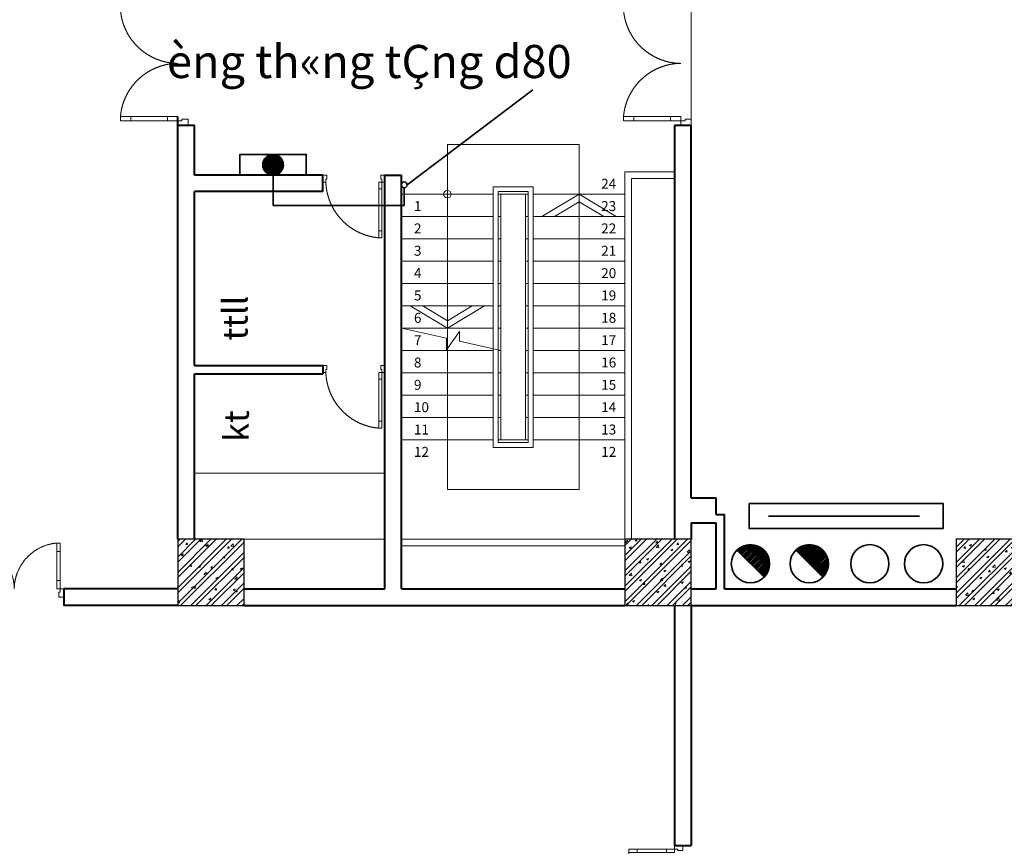
# Model space of a CAD drawing. Units: inches. Extents: x 221850 to 81886185, y -741419 to -410304.
# Drawn here: x 587940 to 599831, y -593018 to -583030 of the extents above; entities that cross this region are included whole.
import ezdxf

# ---------------------------------------------------------------- set-up
doc = ezdxf.new("R2010")
doc.units = ezdxf.units.IN
doc.header["$LTSCALE"] = 1000
doc.header["$MEASUREMENT"] = 0
doc.linetypes.add('HIDDEN', pattern=[0.375, 0.25, -0.125])
for name, color, linetype, lineweight in [('CHUACHAY', 1, 'Continuous', 35), ('Cot', 6, 'Continuous', 30), ('DIM', 27, 'Continuous', 13), ('DOOR', 7, 'Continuous', 13), ('GHICHU', 125, 'Continuous', 13), ('GLASS', 155, 'Continuous', 9), ('Hatch', 81, 'Continuous', 5), ('NETTHAY', 125, 'Continuous', 15), ('NOITHAT', 163, 'Continuous', 9), ('TEXT', 7, 'Continuous', 20), ('THAY', 125, 'Continuous', 15), ('TUONG', 31, 'Continuous', 40), ('VAT-LIEU', 251, 'Continuous', 9)]:
    doc.layers.add(name, color=color, linetype=linetype, lineweight=lineweight)
doc.styles.add('ATVANH', font='VHAVAN.ttf')

# ---------------------------------------------------------------- blocks, each defined once
blk = doc.blocks.new('9')
at = {"layer": 'DOOR'}
for points in [[(84.99999999906868, 554.0692637972534), (84.99999999883585, 654.0692637972534), (44.99999999883585, 654.0692637972534), (44.99999999906868, 554.0692637972534)], [(1115.000000003172, 554.0692637972534), (1115.000000003405, 654.0692637972534), (1155.000000003405, 654.0692637972534), (1155.000000003172, 554.0692637972534)], [(84.99999999976717, 100.0000000004657), (84.99999999953434, 200.0000000004657), (44.99999999953434, 200.0000000004657), (44.99999999976717, 100.0000000004657)], [(1115.000000002474, 100.0000000004657), (1115.000000002707, 200.0000000004657), (1155.000000002707, 200.0000000004657), (1155.000000002474, 100.0000000004657)]]:
    blk.add_lwpolyline(points, close=True, dxfattribs=at)
for points in [[(0, 0), (60, 4.656612873077393e-10), (59.99999999976717, 60.00000000046566), (44.99999999976717, 60.00000000046566), (44.99999999976717, 100.0000000004657), (-2.328306436538696e-10, 100)], [(1200.000000002241, 0), (1140.000000002241, 4.656612873077393e-10), (1140.000000002474, 60.00000000046566), (1155.000000002474, 60.00000000046566), (1155.000000002474, 100.0000000004657), (1200.000000002474, 100)]]:
    blk.add_lwpolyline(points, dxfattribs=at)
at = {"layer": 'GLASS', "lineweight": 0}
for p, q in [((44.99999999976717, 200.0000000004657), (44.99999999906868, 554.0692637972534)), ((84.99999999906868, 554.0692637972534), (84.99999999976717, 200.0000000004657)), ((1115.000000003172, 554.0692637972534), (1115.000000002474, 200.0000000004657)), ((1155.000000002474, 200.0000000004657), (1155.000000003172, 554.0692637972534))]:
    blk.add_line(p, q, dxfattribs=at)
at = {"layer": 'VAT-LIEU', "linetype": 'HIDDEN', "ltscale": 100}
for centre, start, end in [((38.3763057179458, 94.3557092610281), 0.5758004020893562, 85.23830022813476), ((1161.623694284295, 94.3557092610281), 94.76169977186522, 179.4241995979106)]:
    blk.add_arc(centre, 561.6520559899888, start, end, dxfattribs=at)
blk = doc.blocks.new('cot 800')
at = {"layer": 'Hatch'}
h = blk.add_hatch(dxfattribs=at)
h.set_pattern_fill('ANSI32', color=256, scale=350, style=0)
h.set_pattern_definition([(45, (-400, -1.4210854715202e-14), (-92.80776503073436, 92.80776503073437), []), (45, (-338.12815675, -1.4210854715202e-14), (-92.80776503073436, 92.80776503073437), [])])
h.paths.add_polyline_path([(-400, -1.4210854715202e-14), (400, -1.4210854715202e-14), (400, 800), (-400, 800)])
h = blk.add_hatch(dxfattribs=at)
h.set_pattern_fill('AR-CONC', color=256, scale=35, style=0)
h.set_pattern_definition([(49.99999999999999, (-400, -1.4210854715202e-14), (251.0410639102637, -21.96324724390829), [26.25, -288.75]), (355, (-400, -1.4210854715202e-14), (-48.56296676455, 263.2672467950042), [21, -231]), (100.4514, (-379.079912, -1.830269000000014), (202.4782835999075, 241.3038397213338), [22.3090665, -245.3997392]), (46.18420000000001, (-400, 69.99999999999999), (373.5343670189756, -57.93165501515632), [39.375, -433.125]), (96.6356, (-368.87213925, 65.17234254999998), (327.1319469420462, 340.9412548151546), [33.4636008, -368.09955]), (351.1842, (-400, 69.99999999999999), (327.1316807967695, 340.9415103238636), [31.5, -346.5]), (21, (-365, 52.49999999999999), (208.9174682414616, -140.9166117328686), [26.25, -288.75]), (326.0000000000001, (-365, 52.49999999999999), (85.16036617255361, 253.8025157663986), [21, -231]), (71.4514, (-347.59021845, 40.75693789999998), (294.0779200035215, 112.8856738484833), [22.3090665, -245.3997392]), (37.50000000000001, (-400, -1.4210854715202e-14), (4.255949361051734, 116.512848840959), [0, -228.2, 0, -234.5, 0, -231.875]), (7.499999999999999, (-400, -1.4210854715202e-14), (92.07433810475202, 138.0440991588261), [0, -133.7, 0, -222.95, 0, -88.375]), (327.5, (-478.05, -1.4210854715202e-14), (186.8378526603432, -7.89420510703293), [0, -87.5, 0, -273, 0, -362.25]), (317.5, (-513.05, -1.4210854715202e-14), (204.1151592698352, 35.03674381631117), [0, -113.75, 0, -181.3, 0, -257.25])])
h.paths.add_polyline_path([(-400, -1.4210854715202e-14), (400, -1.4210854715202e-14), (400, 800), (-400, 800)])
at = {"layer": 'Cot'}
blk.add_lwpolyline([(-400, -1.4210854715202e-14), (400, -1.4210854715202e-14), (400, 800), (-400, 800)], close=True, dxfattribs=at)
blk = doc.blocks.new('cua 1200')
at = {"layer": 'DOOR'}
for points in [[(84.99999999906868, 554.0692637972534), (84.99999999883585, 654.0692637972534), (44.99999999883585, 654.0692637972534), (44.99999999906868, 554.0692637972534)], [(1115.000000003172, 554.0692637972534), (1115.000000003405, 654.0692637972534), (1155.000000003405, 654.0692637972534), (1155.000000003172, 554.0692637972534)], [(84.99999999976717, 100.0000000004657), (84.99999999953434, 200.0000000004657), (44.99999999953434, 200.0000000004657), (44.99999999976717, 100.0000000004657)], [(1115.000000002474, 100.0000000004657), (1115.000000002707, 200.0000000004657), (1155.000000002707, 200.0000000004657), (1155.000000002474, 100.0000000004657)]]:
    blk.add_lwpolyline(points, close=True, dxfattribs=at)
for points in [[(0, 0), (60, 4.656612873077393e-10), (59.99999999976717, 60.00000000046566), (44.99999999976717, 60.00000000046566), (44.99999999976717, 100.0000000004657), (-2.328306436538696e-10, 100)], [(1200.000000002241, 0), (1140.000000002241, 4.656612873077393e-10), (1140.000000002474, 60.00000000046566), (1155.000000002474, 60.00000000046566), (1155.000000002474, 100.0000000004657), (1200.000000002474, 100)]]:
    blk.add_lwpolyline(points, dxfattribs=at)
at = {"layer": 'GLASS', "lineweight": 0}
for p, q in [((44.99999999976717, 200.0000000004657), (44.99999999906868, 554.0692637972534)), ((84.99999999906868, 554.0692637972534), (84.99999999976717, 200.0000000004657)), ((1115.000000003172, 554.0692637972534), (1115.000000002474, 200.0000000004657)), ((1155.000000002474, 200.0000000004657), (1155.000000003172, 554.0692637972534))]:
    blk.add_line(p, q, dxfattribs=at)
at = {"layer": 'VAT-LIEU', "linetype": 'HIDDEN', "ltscale": 100}
for centre, start, end in [((38.3763057179458, 94.3557092610281), 0.5758004020893562, 85.23830022813476), ((1161.623694284295, 94.3557092610281), 94.76169977186522, 179.4241995979106)]:
    blk.add_arc(centre, 561.6520559899888, start, end, dxfattribs=at)
blk = doc.blocks.new('cua 950')
at = {"layer": 'DOOR'}
for points in [[(-50.00000000139698, 900), (-50.00000000139698, 840), (-110.000000001397, 839.9999999997672), (-110.000000001397, 854.9999999997672), (-150.000000001397, 854.9999999997672), (-150.000000001397, 899.9999999997672)], [(-50, 0), (-50.00000000046566, 60), (-110.0000000004657, 59.99999999976717), (-110.0000000004657, 44.99999999976717), (-150.0000000004657, 44.99999999976717), (-150, -2.328306436538696e-10)]]:
    blk.add_lwpolyline(points, dxfattribs=at)
for points in [[(-859.0692637972534, 84.99999999906868), (-959.0692637972534, 84.99999999883585), (-959.0692637972534, 44.99999999883585), (-859.0692637972534, 44.99999999906868)], [(-150.0000000004657, 84.99999999976717), (-250.0000000004657, 84.99999999953434), (-250.0000000004657, 44.99999999953434), (-150.0000000004657, 44.99999999976717)]]:
    blk.add_lwpolyline(points, close=True, dxfattribs=at)
at = {"layer": 'GLASS', "lineweight": 0}
for p, q in [((-859.0692637972534, 84.99999999906868), (-250.0000000004657, 84.99999999976717)), ((-250.0000000004657, 44.99999999976717), (-859.0692637972534, 44.99999999906868))]:
    blk.add_line(p, q, dxfattribs=at)
at = {"layer": 'VAT-LIEU', "linetype": 'HIDDEN', "ltscale": 100}
blk.add_arc((-121.3921308598656, 14.88015008659568), 840.6067882160455, 91.95028966510635, 175.2150692422239, dxfattribs=at)

msp = doc.modelspace()

# ---------------------------------------------------------------- hatches: boundary and pattern name
at = {"layer": 'CHUACHAY'}
h = msp.add_hatch(dxfattribs=at)
h.set_pattern_fill('ANSI31', color=256, scale=100, angle=90, style=0)
h.set_pattern_definition([(135, (141376.2068500696, -695937.953473606), (-8.838834764831844, -8.838834764831843), [])])
h.paths.add_polyline_path([(591124.7756039705, -584782.999999995, 1), (590874.7756039705, -584782.999999995, 1)])
h = msp.add_hatch(dxfattribs=at)
h.set_pattern_fill('ANSI31', color=256, scale=100, style=0)
h.set_pattern_definition([(45, (721940.1154629795, -388255.6845056992), (-8.838834764831843, 8.838834764831844), [])])
h.paths.add_polyline_path([(596928.9170570339, -589767.8654116711, 0.1989123673797962), (596996.6926994665, -589604.2405365118, 0.668178637919359), (596601.6673067154, -589440.6156613525)])
h = msp.add_hatch(dxfattribs=at)
h.set_pattern_fill('ANSI31', color=256, scale=100, style=0)
h.set_pattern_definition([(45, (722650.5735486844, -388255.6845056992), (-8.838834764831843, 8.838834764831844), [])])
h.paths.add_polyline_path([(597312.1253924202, -589440.6156613525), (597639.3751427387, -589767.8654116711, 0.198912367379724), (597707.1507851713, -589604.2405365118, 0.6681786379192765)])

# ---------------------------------------------------------------- linework, layer by layer
for p, q in [((592619.6179762424, -585026.5), (594137.3204460603, -583879.6481372018)), ((590999.7756039705, -584907.999999995), (590999.7756039705, -585275.5507658906)), ((592584.2817577946, -585061.8362184479), (592584.2817577946, -585275.5507658906)), ((592584.2817577946, -585275.5507658906), (590999.7756039705, -585275.5507658906)), ((596984.6715638316, -589030.6884560095), (598805.1715638316, -589030.6884560095)), ((596601.6673067154, -589440.6156613525), (596928.9170570339, -589767.8654116711)), ((597312.1253924202, -589440.6156613525), (597639.3751427387, -589767.8654116711))]:
    msp.add_line(p, q, dxfattribs=at)
for points in [[(591399.7756039705, -584907.999999995), (591399.7756039705, -584657.999999995), (590599.7756039705, -584657.999999995), (590599.7756039705, -584907.999999995)], [(596748.6715638316, -588877.1884560095), (599092.6715638316, -588877.1884560095), (599092.6715638316, -589177.1884560095), (596748.6715638316, -589177.1884560095)]]:
    msp.add_lwpolyline(points, close=True, dxfattribs=at)
for centre, radius in [((590999.7756039705, -584782.999999995), 125), ((592584.2817577946, -585026.5), 35.33621844789013), ((596765.2921818746, -589604.2405365118), 231.4005175918185), ((597475.7502675795, -589604.2405365118), 231.4005175918185), ((598206.7320926554, -589604.2405365118), 231.4005175918185), ((598855.7224777724, -589604.2405365118), 231.4005175918185)]:
    msp.add_circle(centre, radius, dxfattribs=at)
at = {"layer": 'DIM'}
for p, q in [((593104.7756039709, -584537.999999994), (593104.775603971, -588707.9999999943)), ((593104.7756039709, -584537.999999994), (594694.7756039707, -584537.999999995)), ((594694.7756039707, -584537.999999995), (594694.7756039707, -588707.9999999942)), ((593659.7756039707, -588197.9999999943), (593659.775603971, -585047.9999999942)), ((593659.775603971, -585047.9999999942), (594139.775603971, -585047.9999999945)), ((593719.7756039707, -588137.9999999943), (593719.775603971, -585107.9999999942)), ((593719.775603971, -585107.9999999942), (594079.775603971, -585107.9999999944)), ((594079.7756039707, -588137.9999999944), (594079.775603971, -585107.9999999944)), ((594139.7756039707, -588197.9999999943), (594139.775603971, -585047.9999999945)), ((593749.775603971, -585137.9999999943), (594049.775603971, -585137.9999999943)), ((594139.7756039707, -588197.9999999943), (593659.7756039707, -588197.9999999943)), ((594079.7756039707, -588137.9999999944), (593719.7756039707, -588137.9999999943)), ((593104.775603971, -588707.9999999943), (594694.7756039707, -588707.9999999942))]:
    msp.add_line(p, q, dxfattribs=at)
at = {"layer": 'GHICHU'}
for p, q in [((595249.7756039706, -589307.9999999943), (595249.775603971, -584867.9999999943)), ((595249.775603971, -584867.9999999943), (595849.7756039706, -584867.9999999943)), ((595329.7756039706, -589307.9999999943), (595329.775603971, -584947.9999999943)), ((595329.775603971, -584947.9999999943), (595849.7756039706, -584947.9999999943)), ((593659.775603971, -585137.9999999943), (592549.7756039707, -585137.9999999943)), ((593749.775603971, -585137.9999999943), (593719.775603971, -585137.9999999943)), ((593749.7756039707, -588107.9999999943), (593749.775603971, -585137.9999999943)), ((594049.7756039707, -588107.9999999943), (594049.775603971, -585137.9999999943)), ((594079.775603971, -585137.9999999943), (594049.775603971, -585137.9999999943)), ((595249.7756039706, -585137.9999999943), (594139.775603971, -585137.9999999943)), ((593659.775603971, -585407.9999999942), (592549.7756039707, -585407.9999999943)), ((593749.775603971, -585407.9999999942), (593719.775603971, -585407.9999999943)), ((594079.775603971, -585407.9999999943), (594049.775603971, -585407.9999999942)), ((595249.7756039706, -585407.9999999943), (594139.775603971, -585407.9999999942)), ((593659.775603971, -585677.9999999943), (592549.7756039707, -585677.9999999943)), ((593749.775603971, -585677.9999999943), (593719.775603971, -585677.9999999943)), ((594079.775603971, -585677.9999999943), (594049.775603971, -585677.9999999943)), ((595249.7756039706, -585677.9999999943), (594139.775603971, -585677.9999999943)), ((593659.775603971, -585947.9999999943), (592549.7756039707, -585947.9999999943)), ((593749.775603971, -585947.9999999943), (593719.775603971, -585947.9999999943)), ((594079.775603971, -585947.9999999943), (594049.775603971, -585947.9999999943)), ((595249.7756039706, -585947.9999999943), (594139.775603971, -585947.9999999943)), ((593659.775603971, -586217.9999999943), (592549.7756039707, -586217.9999999943)), ((593749.775603971, -586217.9999999943), (593719.775603971, -586217.9999999943)), ((594079.775603971, -586217.9999999943), (594049.775603971, -586217.9999999943)), ((595249.7756039706, -586217.9999999943), (594139.775603971, -586217.9999999943)), ((593659.775603971, -586487.9999999943), (592549.7756039707, -586487.9999999943)), ((593749.775603971, -586487.9999999943), (593719.7756039709, -586487.9999999943)), ((594079.775603971, -586487.9999999943), (594049.775603971, -586487.9999999943)), ((595249.7756039706, -586487.9999999943), (594139.775603971, -586487.9999999943)), ((593659.7756039709, -586757.9999999942), (592549.7756039707, -586757.9999999943)), ((593749.7756039707, -586757.9999999942), (593719.7756039707, -586757.9999999943)), ((594079.775603971, -586757.9999999943), (594049.7756039707, -586757.9999999942)), ((595249.7756039706, -586757.9999999943), (594139.775603971, -586757.9999999943)), ((593659.7756039707, -587027.9999999942), (592549.7756039707, -587027.9999999943)), ((593749.7756039707, -587027.9999999942), (593719.7756039707, -587027.9999999942)), ((594079.7756039707, -587027.9999999943), (594049.7756039707, -587027.9999999942)), ((595249.7756039706, -587027.9999999943), (594139.775603971, -587027.9999999943)), ((593659.7756039709, -587297.9999999942), (592549.7756039707, -587297.9999999943)), ((593749.7756039707, -587297.9999999943), (593719.7756039707, -587297.9999999942)), ((594079.7756039707, -587297.9999999943), (594049.7756039707, -587297.9999999943)), ((595249.7756039706, -587297.9999999943), (594139.7756039709, -587297.9999999943)), ((593659.7756039707, -587567.9999999943), (592549.7756039707, -587567.9999999943)), ((593749.7756039707, -587567.9999999943), (593719.7756039707, -587567.9999999943)), ((594079.7756039707, -587567.9999999943), (594049.7756039707, -587567.9999999943)), ((595249.7756039706, -587567.9999999943), (594139.7756039709, -587567.9999999943)), ((593659.7756039707, -587837.9999999943), (592549.7756039707, -587837.9999999943)), ((593749.7756039707, -587837.9999999943), (593719.7756039707, -587837.9999999943)), ((594079.7756039707, -587837.9999999943), (594049.7756039707, -587837.9999999943)), ((595249.7756039706, -587837.9999999943), (594139.7756039707, -587837.9999999942)), ((593659.7756039707, -588107.9999999943), (592549.7756039707, -588107.9999999943)), ((594079.7756039707, -588107.9999999943), (593719.7756039707, -588107.9999999943)), ((595249.7756039706, -588107.9999999943), (594139.7756039707, -588107.9999999943)), ((590049.7756039684, -588507.9999999943), (592349.7756039681, -588507.9999999943)), ((590649.7756039706, -589307.9999999943), (592349.7756039707, -589307.9999999943)), ((595249.7756039706, -589307.9999999943), (592549.7756039707, -589307.9999999943)), ((595249.7756039706, -589387.9999999943), (592549.7756039707, -589387.9999999943)), ((595249.7756039706, -589307.9999999943), (592799.7756039707, -589307.9999999943))]:
    msp.add_line(p, q, dxfattribs=at)
msp.add_lwpolyline([(592549.7756039707, -586756.8777225697), (593094.3589825168, -586879.4089827426), (593094.3589825168, -587017.3025390098), (593252.6704323567, -586797.3025390098), (593252.6704323567, -586915.0290589565), (593749.7756039709, -587026.8777225697)], dxfattribs=at)
msp.add_circle((593104.7756039709, -585137.9999999943), 45.22226641117595, dxfattribs=at)
at = {"layer": 'NETTHAY'}
msp.add_line((596049.7756039712, -582807.9999999936), (596049.7756039711, -584307.9999999966), dxfattribs=at)
at = {"layer": 'THAY'}
for points in [[(594244.7756039707, -585407.9999999944), (594694.7756039705, -585137.9999999944), (595144.7756039707, -585407.9999999944), (594995.1778298528, -585407.9999999944), (594694.7756039705, -585229.1602602191), (594397.5522899213, -585407.9999999944)], [(592654.7756039711, -586487.9999999942), (593104.775603971, -586757.9999999942), (593554.7756039711, -586487.9999999942), (593405.1778298531, -586487.9999999942), (593104.775603971, -586666.8397397695), (592807.5522899217, -586487.9999999942)]]:
    msp.add_lwpolyline(points, close=True, dxfattribs=at)
at = {"layer": 'TUONG', "linetype": 'Continuous'}
for p, q in [((589849.7756039711, -589307.9999999943), (589849.7756039711, -584207.9999999941)), ((590049.7756039711, -584307.9999999967), (589849.7756039711, -584307.9999999967)), ((590049.775603971, -584307.9999999967), (589849.775603971, -584307.9999999967)), ((590049.7756039712, -584907.9999999942), (590049.7756039711, -584307.9999999967)), ((591599.7756040405, -584907.9999999953), (590049.7756039712, -584907.9999999942)), ((592349.7756039706, -584907.9999999942), (592549.7756039707, -584907.9999999942)), ((592549.7756039707, -589907.9999999944), (592549.7756039707, -584907.9999999943)), ((590049.7756039711, -587207.9999999942), (590049.7756039711, -585107.9999999942)), ((591599.7756040402, -585107.9999999955), (590049.7756039711, -585107.9999999941)), ((592349.7756039707, -589907.9999999942), (592349.7756039707, -585107.9999999945)), ((592349.7756039706, -585107.9999999945), (592349.7756039706, -585107.9999999944)), ((590049.7756039711, -587207.9999999942), (591599.7756040405, -587207.9999999942)), ((591599.7756040405, -587207.9999999953), (591599.7756040405, -587307.9999999942)), ((590049.7756039711, -589307.9999999943), (590049.7756039711, -587307.9999999942)), ((590049.7756039711, -587307.9999999942), (591599.7756040405, -587307.9999999942)), ((589849.7756039706, -589907.9999999943), (588474.7756039726, -589907.9999999945)), ((588474.7756039726, -589907.9999999945), (588474.7756039726, -590107.9999999943)), ((589849.7756039706, -590107.9999999943), (588474.7756039726, -590107.9999999943))]:
    msp.add_line(p, q, dxfattribs=at)
at = {"layer": 'TUONG'}
for p, q in [((595849.7756039706, -584307.9999999966), (595849.7756039706, -589307.9999999943)), ((596049.7756039712, -584307.9999999965), (595849.7756039712, -584307.9999999965)), ((596049.7756039711, -588807.9999999942), (596049.7756039711, -584307.9999999966)), ((591599.7756040402, -585107.9999999955), (591599.7756040405, -584907.9999999953)), ((592349.7756039706, -585107.9999999944), (592349.7756039706, -584907.9999999942)), ((596049.7756039711, -588807.9999999942), (596349.7756039711, -588807.9999999943)), ((596349.7756039711, -589007.9999999942), (596349.7756039711, -588807.9999999943)), ((596349.7756039711, -589007.9999999942), (596449.7756039711, -589007.9999999942)), ((596449.7756039712, -589907.9999999946), (596449.7756039711, -589007.9999999942)), ((596049.7756039711, -589107.9999999943), (596049.7756039711, -589307.9999999943)), ((596049.7756039711, -589107.9999999943), (596349.7756039712, -589107.9999999943)), ((596349.7756039711, -589907.9999999946), (596349.7756039712, -589107.9999999943)), ((590649.7756039706, -589907.9999999943), (592349.7756039707, -589907.9999999942)), ((592549.7756039707, -589907.9999999944), (595249.7756039706, -589907.9999999945)), ((596049.7756039706, -589907.9999999946), (596349.7756039711, -589907.9999999946)), ((596449.7756039712, -589907.9999999946), (599249.7756039706, -589907.9999999946)), ((590649.7756039706, -590107.9999999945), (595249.7756039706, -590107.9999999945)), ((590649.7756039704, -590107.9999999943), (595249.7756039704, -590107.9999999943)), ((595849.7756039698, -590107.9999999943), (595849.7756039078, -593007.999999993)), ((596049.7756039706, -590107.9999999937), (599249.7756039706, -590107.9999999944)), ((596049.7756039691, -590107.9999999937), (596049.77560397, -593007.999999993)), ((595849.7756039422, -593007.999999993), (596049.7756039082, -593007.999999993))]:
    msp.add_line(p, q, dxfattribs=at)

# ---------------------------------------------------------------- block references
at = {"layer": 'Cot'}
for p in [(590249.7756039706, -590107.9999999943), (595649.7756039706, -590107.9999999943), (599649.7756039706, -590107.9999999943)]:
    msp.add_blockref('cot 800', p, dxfattribs=at)
at = {"layer": 'NETTHAY', "xscale": 0.8333333333721384, "yscale": 0.8333333332557231, "zscale": 0.8333333333333334, "rotation": 90}
for p in [(592349.7756039706, -584866.3333333285), (592349.7756039706, -587166.3333333285)]:
    msp.add_blockref('cua 950', p, dxfattribs=at)
at = {"layer": 'NOITHAT', "xscale": 1.25, "yscale": 1.25, "rotation": 90}
for p, zscale in [((589974.7756039711, -584307.9999999965), 1.249999999999151), ((596049.7756039712, -584307.9999999965), 1.25)]:
    msp.add_blockref('9', p, dxfattribs=dict(at, zscale=zscale))
at = {"layer": 'NOITHAT', "xscale": -1, "rotation": 90}
msp.add_blockref('cua 1200', (595949.7756039422, -593007.9999999932), dxfattribs=at)
at = {"layer": 'TUONG', "linetype": 'Continuous'}
msp.add_blockref('cua 1200', (587274.77560397, -590007.9999999946), dxfattribs=at)

# ---------------------------------------------------------------- texts
at = {"layer": 'CHUACHAY', "style": 'ATVANH'}
msp.add_text('èng th«ng tÇng d80', height=400, dxfattribs=at).set_placement((589719.0329337644, -583735.2750137756))
at = {"layer": 'TEXT', "style": 'ATVANH'}
for s, p in [('24', (594962.4771394576, -585072.2197356084)), ('1', (592701.3551509609, -585342.2197356082)), ('23', (594962.4771394574, -585342.2197356083)), ('2', (592701.3551509609, -585612.2197356082)), ('22', (594962.4771394574, -585612.2197356083)), ('3', (592701.3551509609, -585882.2197356082)), ('21', (594962.4771394574, -585882.2197356083)), ('4', (592701.3551509609, -586152.2197356082)), ('20', (594962.4771394574, -586152.2197356083)), ('5', (592701.3551509609, -586422.2197356082)), ('19', (594962.4771394574, -586422.2197356083)), ('6', (592701.3551509609, -586692.2197356082)), ('18', (594962.4771394574, -586692.2197356083)), ('7', (592701.3551509609, -586962.2197356082)), ('17', (594962.4771394574, -586962.2197356083)), ('8', (592701.3551509609, -587232.2197356082)), ('16', (594962.4771394574, -587232.2197356083)), ('9', (592701.3551509609, -587502.2197356082)), ('15', (594962.4771394574, -587502.2197356083)), ('10', (592701.3551509609, -587772.2197356082)), ('14', (594962.4771394574, -587772.2197356083)), ('11', (592701.3551509609, -588042.2197356082)), ('13', (594962.4771394574, -588042.2197356083)), ('12', (592701.3551509609, -588312.2197356082)), ('12', (594962.4771394574, -588312.2197356083))]:
    msp.add_text(s, height=120, dxfattribs=at).set_placement(p)
for s, p in [('ttll', (590691.7986149901, -586907.0153023418)), ('kt ', (590707.3761443689, -588129.7697872282))]:
    msp.add_text(s, height=300, rotation=90, dxfattribs=at).set_placement(p)

doc.saveas('drawing.dxf')
